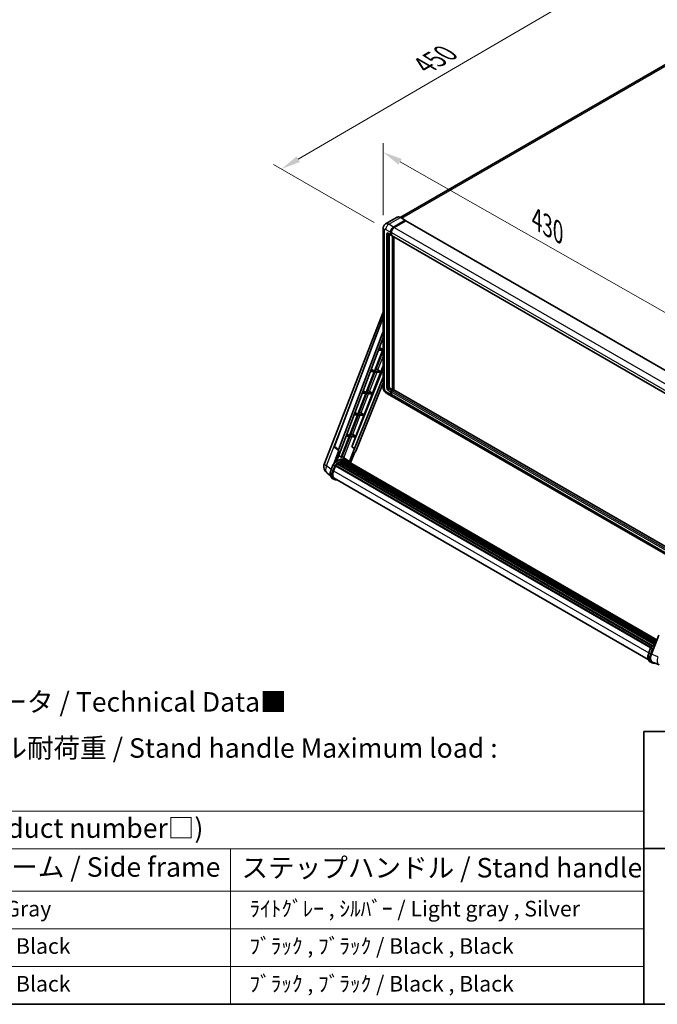
# Model space of a CAD drawing. Units: millimetres. Extents: x 0 to 13755, y 0 to 1827.
# Drawn here: x 780 to 1270, y 0 to 758 of the extents above; entities that cross this region are included whole.
import ezdxf
from ezdxf.enums import TextEntityAlignment as Align

# ---------------------------------------------------------------- set-up
doc = ezdxf.new("R2010")
doc.units = ezdxf.units.MM
doc.header["$LTSCALE"] = 6
doc.layers.get('Defpoints').update_dxf_attribs({"lineweight": 25})
for name, color, linetype, lineweight in [('Border (ISO)', 7, 'Continuous', 35), ('Dimension (ISO)', 7, 'Continuous', 18), ('Symbol (ISO)', 7, 'Continuous', 18), ('Title (ISO)', 7, 'Continuous', 35), ('Visible (ISO)', 7, 'Continuous', 35), ('Visible Narrow (ISO)', 7, 'Continuous', 25)]:
    doc.layers.add(name, color=color, linetype=linetype, lineweight=lineweight)
doc.styles.add('Note Text (TK)', font='txt')
doc.styles.add('Note Text (TK2)', font='txt')
doc.styles.add('文字スタイル67', font='arial.ttf')
doc.dimstyles.new('Default - Method 1b (TK)', dxfattribs={"dimscale": 6, "dimtxt": 2.5, "dimasz": 2.5, "dimexe": 1, "dimexo": 1.5, "dimgap": 1, "dimtad": 1, "dimtoh": 1, "dimrnd": 1e-08, "dimdsep": 46, "dimtxsty": 'Note Text (TK)', "dimcen": 0.09, "dimdle": 5, "dimclrd": 100, "dimclre": 100, "dimclrt": 7, "dimadec": 1, "dimazin": 1, "dimtfac": 1, "dimtmove": 0, "dimatfit": 3, "dimfxl": 1, "dimtolj": 1, "dimlwd": -1, "dimlwe": -1, "dimarcsym": 0})

# ---------------------------------------------------------------- blocks, each defined once
blk = doc.blocks.new('図面枠 tk図枠')
at = {"layer": 'Border (ISO)'}
blk.add_line((14.5, 8), (405.5, 8), dxfattribs=at)
blk = doc.blocks.new('表題欄 tk表題欄')
at = {"layer": 'Title (ISO)'}
for p, q in [((74.71, 244.05), (255.71, 244.05)), ((74.71, 209.05), (74.71, 244.05)), ((74.71, 229.05), (230.71, 229.05)), ((255.71, 209.05), (74.71, 209.05))]:
    blk.add_line(p, q, dxfattribs=at)
at = {"layer": 'Title (ISO)', "color": 7}
for tag, p, height, style in [('<品名>_001', (157.57, 235.64), 2.5, 'Note Text (TK)'), ('<Title>_001', (157.49, 230.55), 2, '文字スタイル67'), ('<ページ_No.>_001', (237.95, 213.3), 2.5, 'Note Text (TK)'), ('<総ページ数>_001', (246.8, 213.3), 2.5, 'Note Text (TK)'), ('作成日_001', (175.64, 211.28), 2.5, 'Note Text (TK)')]:
    blk.add_attdef(tag, p, '', height=height, dxfattribs=dict(at, style=style))
at = {"layer": 'Title (ISO)', "color": 7, "style": 'Note Text (TK)'}
for tag, p in [('<尺度>', (243.21, 223.55)), ('<承認>', (87.21, 217.05))]:
    blk.add_attdef(tag, text='', height=2.5, dxfattribs=at).set_placement(p, align=Align.MIDDLE_CENTER)
blk = doc.blocks.new('テーブル1')
at = {"layer": 'Symbol (ISO)'}
for p, q in [((14.5, 32.76), (224.5, 32.76)), ((224.5, 32.76), (224.5, 27.94)), ((14.5, 27.94), (224.5, 27.94)), ((171.5, 27.94), (171.5, 22.5)), ((224.5, 27.94), (224.5, 22.5)), ((14.5, 22.5), (224.5, 22.5)), ((171.5, 22.5), (171.5, 8)), ((224.5, 22.5), (224.5, 8)), ((14.5, 17.67), (224.5, 17.67)), ((14.5, 12.83), (224.5, 12.83)), ((14.5, 8), (224.5, 8))]:
    blk.add_line(p, q, dxfattribs=at)
at = {"layer": 'Symbol (ISO)', "color": 7, "attachment_point": 7}
for s, insert, char_height, style in [('色仕様（型番末尾□） / Color type (End of product number□)', (71.12, 28.57), 2.5, 'Note Text (TK)'), ('サイドフレーム / Side frame', (126.32, 23.58), 2.5, 'Note Text (TK)'), ('ステップハンドル / Stand handle', (172.9, 23.49), 2.5, 'Note Text (TK)'), ('               ｸﾞﾚｰ / Gray', (125.7, 18.64), 2, 'Note Text (TK2)'), ('  ﾗｲﾄｸﾞﾚｰ , ｼﾙﾊﾞｰ / Light gray , Silver', (172.7, 18.64), 2, 'Note Text (TK2)'), ('               ﾌﾞﾗｯｸ / Black', (125.7, 13.85), 2, 'Note Text (TK2)'), ('  ﾌﾞﾗｯｸ , ﾌﾞﾗｯｸ / Black , Black', (172.7, 13.85), 2, 'Note Text (TK2)'), ('               ﾌﾞﾗｯｸ / Black', (125.7, 9.01), 2, 'Note Text (TK2)'), ('  ﾌﾞﾗｯｸ , ﾌﾞﾗｯｸ / Black , Black', (172.7, 9.01), 2, 'Note Text (TK2)')]:
    blk.add_mtext(s, dxfattribs=dict(at, insert=insert, char_height=char_height, style=style))
blk = doc.blocks.new('*D27')
at = {"layer": 'Defpoints', "color": 0}
for p in [(1059.41, 597.06), (1303.59, 516.72), (1303.59, 457.93)]:
    blk.add_point(p, dxfattribs=at)
at = {"layer": 'Dimension (ISO)', "color": 100}
for p, q in [((1059.41, 607.42), (1059.41, 662.76)), ((1072.44, 648.42), (1290.55, 524.14)), ((1303.59, 468.29), (1303.59, 523.62))]:
    blk.add_line(p, q, dxfattribs=at)
for points in [[(1073.68, 650.6), (1071.2, 646.25), (1059.41, 655.85)], [(1291.79, 526.32), (1289.32, 521.97), (1303.59, 516.72)]]:
    blk.add_solid(points, dxfattribs=at)
at = {"layer": 'Dimension (ISO)', "color": 7, "insert": (1174.86, 605.6), "char_height": 15, "attachment_point": 4, "rotation": 330.3262, "style": 'Note Text (TK)'}
blk.add_mtext('\\A1;{\\Q-29.674;\\W0.819;\\H0.816x; \\fＭＳ Ｐゴシック|b0|i0;\\H15.0000;430}', dxfattribs=at)
blk = doc.blocks.new('*D28')
at = {"layer": 'Defpoints', "color": 0}
for p in [(1235.58, 791.32), (1316.19, 744.78), (1061.47, 596.41)]:
    blk.add_point(p, dxfattribs=at)
at = {"layer": 'Dimension (ISO)', "color": 100}
for p, q in [((1307.21, 749.97), (1229.59, 794.78)), ((994.05, 650.37), (1222.62, 783.76)), ((1052.5, 601.59), (975.12, 646.27))]:
    blk.add_line(p, q, dxfattribs=at)
for points in [[(1221.36, 785.92), (1223.88, 781.6), (1235.58, 791.32)], [(992.79, 652.53), (995.32, 648.21), (981.1, 642.81)]]:
    blk.add_solid(points, dxfattribs=at)
at = {"layer": 'Dimension (ISO)', "color": 7, "insert": (1088.29, 721), "char_height": 15, "attachment_point": 4, "rotation": 30.26777, "style": 'Note Text (TK)'}
blk.add_mtext('\\A1;{\\Q-29.732;\\W0.819;\\H0.816x; \\fＭＳ Ｐゴシック|b0|i0;\\H15.0000;450}', dxfattribs=at)

msp = doc.modelspace()

# ---------------------------------------------------------------- linework, layer by layer
at = {"layer": 'Visible (ISO)'}
for p, q in [((1307.303, 741.0251), (1072.6389, 605.5418)), ((1070.2465, 605.7094), (1061.337, 600.5655)), ((1067.4139, 598.2049), (1076.3235, 603.3488)), ((1067.4139, 598.0089), (1076.4649, 603.2345)), ((1076.8609, 603.0059), (1067.9796, 597.8783)), ((1076.4235, 603.3587), (1072.7465, 605.4816)), ((1076.4649, 603.2672), (1076.4649, 603.2345)), ((1076.4649, 603.2345), (1076.8609, 603.0059)), ((1076.9809, 603.0178), (1304.9521, 471.3985)), ((1059.4056, 597.0618), (1059.4056, 474.9139)), ((1063.337, 593.103), (1065.3169, 591.9599)), ((1064.0198, 592.7087), (1064.0198, 475.0772)), ((1065.1512, 592.3261), (1065.1512, 594.2857)), ((1065.3209, 592.4241), (1065.3209, 594.3837)), ((1065.7169, 592.0061), (1065.4369, 592.1677)), ((1065.7169, 593.9591), (1065.7169, 591.9995)), ((1065.8826, 591.6333), (1293.8538, 460.014)), ((1066.5654, 472.9543), (1066.5654, 591.2391)), ((1066.7351, 472.8563), (1066.7351, 591.1411)), ((1067.6968, 472.7742), (1067.6968, 590.5859)), ((1014.2019, 416.1975), (1059.4056, 532.7032)), ((1021.9059, 429.4195), (1059.4056, 528.9345)), ((1025.1488, 426.8444), (1059.4056, 517.7537)), ((1027.5565, 428.5299), (1059.4056, 513.0497)), ((1058.9665, 503.2469), (1052.8147, 487.3914)), ((1053.3046, 487.3477), (1059.4056, 503.0721)), ((1055.8176, 503.5281), (1058.9665, 503.2469)), ((1059.2494, 503.9759), (1056.0926, 504.2578)), ((1056.5859, 505.5669), (1059.2494, 503.9759)), ((1059.4056, 504.3785), (1059.2494, 503.9759)), ((1059.4056, 489.245), (1035.3683, 429.0294)), ((1052.5319, 486.6625), (1046.38, 470.807)), ((1046.8699, 470.7633), (1053.0218, 486.6187)), ((1049.5622, 486.9277), (1052.5319, 486.6625)), ((1052.8147, 487.3914), (1049.8372, 487.6574)), ((1050.3025, 488.8922), (1052.8147, 487.3914)), ((1051.279, 470.3695), (1059.4056, 491.3145)), ((1053.0218, 486.6187), (1057.1094, 486.2536)), ((1057.3922, 486.9826), (1053.3046, 487.3477)), ((1054.5315, 488.7137), (1057.3922, 486.9826)), ((1057.1094, 486.2536), (1057.3922, 486.9826)), ((1059.4056, 482.7528), (1037.4092, 427.6499)), ((1059.4056, 478.3038), (1038.3915, 425.6616)), ((1046.0972, 470.0781), (1039.9454, 454.2226)), ((1040.4353, 454.1789), (1046.5871, 470.0343)), ((1043.3068, 470.3273), (1046.0972, 470.0781)), ((1046.38, 470.807), (1043.5817, 471.057)), ((1044.019, 472.2175), (1046.38, 470.807)), ((1046.5871, 470.0343), (1050.9962, 469.6405)), ((1051.279, 470.3695), (1046.8699, 470.7633)), ((1048.956, 471.6901), (1051.279, 470.3695)), ((1062.137, 470.183), (1065.8139, 468.0601)), ((1064.5855, 474.0974), (1066.5654, 472.9543)), ((1065.1512, 469.525), (1065.1512, 471.4846)), ((1065.3209, 469.623), (1065.3209, 471.5826)), ((1065.7169, 472.4644), (1066.5654, 472.9543)), ((1065.7169, 472.2685), (1066.7351, 472.8563)), ((1065.7169, 471.158), (1065.7169, 469.1984)), ((1067.4705, 472.8237), (1066.2826, 472.1378)), ((1067.1311, 472.6277), (1066.7351, 472.8563)), ((1293.0395, 342.6725), (1067.5905, 472.8356)), ((1044.8443, 453.7851), (1050.9962, 469.6405)), ((1291.2441, 337.908), (1066.3796, 467.7335)), ((1037.7356, 455.5427), (1039.9454, 454.2226)), ((1042.5213, 455.1057), (1044.8443, 453.7851)), ((1039.6625, 453.4937), (1033.5107, 437.6382)), ((1034.0006, 437.5945), (1040.1524, 453.4499)), ((1037.0513, 453.7269), (1039.6625, 453.4937)), ((1039.9454, 454.2226), (1037.3263, 454.4566)), ((1038.4097, 437.2007), (1044.5615, 453.0561)), ((1040.1524, 453.4499), (1044.5615, 453.0561)), ((1044.8443, 453.7851), (1040.4353, 454.1789)), ((1033.2279, 436.9093), (1027.0899, 421.0896)), ((1027.5798, 421.0458), (1033.7177, 436.8655)), ((1030.7959, 437.1265), (1033.2279, 436.9093)), ((1033.5107, 437.6382), (1031.0709, 437.8562)), ((1031.4521, 438.868), (1033.5107, 437.6382)), ((1033.7177, 436.8655), (1038.1268, 436.4717)), ((1038.4097, 437.2007), (1034.0006, 437.5945)), ((1035.2436, 429.0406), (1038.1268, 436.4717)), ((1036.0866, 438.5213), (1038.4097, 437.2007)), ((1025.3692, 426.0854), (1021.422, 415.9122)), ((1025.2121, 426.1427), (1022.1644, 428.5051)), ((1023.5468, 417.8694), (1027.6788, 428.519)), ((1025.3692, 426.0854), (1025.3595, 426.0863)), ((1027.6788, 428.519), (1027.5565, 428.5299)), ((1027.581, 428.5949), (1027.6788, 428.519)), ((1037.2869, 427.6609), (1033.4252, 417.7081)), ((1034.3653, 416.6116), (1037.6166, 424.9915)), ((1037.2869, 427.6609), (1035.2436, 429.0406)), ((1035.3683, 429.0294), (1035.2436, 429.0406)), ((1037.4092, 427.6499), (1035.3683, 429.0294)), ((1037.4092, 427.6499), (1037.2869, 427.6609)), ((1037.6263, 424.9907), (1037.6166, 424.9915)), ((1025.8722, 416.7716), (1268.2797, 276.8176)), ((1026.0599, 417.027), (1268.5808, 277.0075)), ((1026.3299, 417.0365), (1026.2238, 417.0977)), ((1027.4235, 417.5623), (1269.1166, 278.0207)), ((1027.6336, 417.7765), (1269.2229, 278.2949)), ((1027.9194, 417.7499), (1027.7582, 417.843)), ((1031.4397, 418.966), (1027.8028, 421.6207)), ((1028.9111, 418.0251), (1269.5355, 279.1005)), ((1029.1594, 418.1854), (1269.6318, 279.3486)), ((1029.4541, 418.1159), (1029.2425, 418.2381)), ((1030.2574, 418.1648), (1269.8262, 279.8497)), ((1030.591, 418.2411), (1269.9114, 280.0694)), ((1030.8873, 418.1236), (1030.6318, 418.2711)), ((1032.6384, 418.2746), (1031.507, 418.9278)), ((1031.5552, 417.8998), (1269.9797, 280.2454)), ((1031.885, 417.9419), (1270.0534, 280.4354)), ((1019.3773, 411.509), (1020.8693, 415.3545)), ((1022.1484, 414.6293), (1021.017, 415.2825)), ((1021.3114, 410.5347), (1022.7923, 414.3515)), ((1022.81, 414.3991), (1265.3472, 274.3701)), ((1022.9604, 414.6064), (1265.5313, 274.558)), ((1024.3094, 415.6742), (1266.7641, 275.6929)), ((1024.4863, 415.9595), (1267.0414, 275.9202)), ((1024.7337, 415.9975), (1024.6861, 416.025)), ((1018.8807, 406.7807), (1016.2447, 408.8265)), ((1021.4457, 404.1038), (1020.3143, 404.757)), ((1021.8457, 404.7966), (1263.3588, 265.359)), ((1022.606, 403.7444), (1023.8626, 403.6322)), ((1265.7769, 269.4132), (1271.4361, 283.999)), ((1263.7534, 270.4184), (1265.2454, 274.2639)), ((1265.3931, 274.1919), (1266.5245, 273.5387)), ((1264.6905, 263.6664), (1265.8218, 263.0132)), ((1266.7287, 263.4251), (1271.6778, 261.3412)), ((1266.9821, 262.6538), (1268.9853, 262.4749))]:
    msp.add_line(p, q, dxfattribs=at)
for centre, radius, start, end in [((1022.6545, 429.1374), 0.8, 159.3523779, 232.2194326), ((1020.1686, 413.8825), 6.4, 158.7939769, 232.1857522)]:
    msp.add_arc(centre, radius, start, end, dxfattribs=at)
for centre, major_axis, ratio, start_param, end_param in [((1076.3235, 603.1855), (0.1, 0.1732), 0.57735027, 5.49778714, 7.06858347), ((1076.8609, 602.8099), (0.12, 0.2078), 0.57735027, 0, 0.78539816), ((1067.4139, 595.5921), (1.6, 2.7713), 0.57735027, 0.78539816, 2.35619449), ((1065.7169, 592.6527), (-0.4, -0.6928), 0.57735027, 5.49778714, 7.06858347), ((1067.4139, 595.5921), (1.48, 2.5634), 0.57735027, 0.78539816, 2.35619449), ((1065.7169, 592.6527), (-0.28, -0.485), 0.57735027, 5.49778714, 6.28318531), ((1067.9796, 595.2655), (-1.6, -2.7713), 0.57735027, 3.92699082, 5.49778714), ((1066.2826, 592.3261), (-0.4, -0.6928), 0.57735027, 5.49778714, 6.28318531), ((1053.634, 488.3306), (-2.9665, 1.2007), 0.22135844, 4.49565552, 4.70044469), ((1047.1993, 471.7462), (-2.9665, 1.2007), 0.22135844, 4.17094547, 4.70044469), ((1064.5855, 474.7506), (0.4, -0.6928), 0.57735027, 3.92699082, 5.49778714), ((1065.7169, 471.8112), (0.4, 0.6928), 0.57735027, 0.78539816, 2.35619449), ((1065.7169, 471.8112), (0.28, 0.485), 0.57735027, 0.78539816, 2.35619449), ((1066.2826, 471.4846), (-0.4, -0.6928), 0.57735027, 3.92699082, 5.49778714), ((1067.4705, 472.6277), (0.12, 0.2078), 0.57735027, 0, 0.78539816), ((1067.4139, 470.8314), (-1.6, -2.7713), 0.57735027, 5.49778714, 6.46089591), ((1067.4139, 470.8314), (-1.48, -2.5634), 0.57735027, 5.49778714, 6.25355893), ((1067.9796, 470.5048), (-1.6, -2.7713), 0.57735027, 5.49778714, 6.28318531), ((1040.7646, 455.1618), (-2.9665, 1.2007), 0.22135844, 4.17094547, 4.70044469), ((1034.33, 438.5774), (-2.9665, 1.2007), 0.22135844, 4.17094547, 4.70044469), ((1025.6471, 426.8177), (0.4061, 0.6945), 0.57511278, 1.85878508, 3.40602546), ((1037.9065, 425.7228), (-0.3968, -0.6964), 0.5794272, 0.25896112, 1.80620149), ((1024.4162, 407.2993), (6.808, 11.7918), 0.57735027, 6.26270748, 7.15900501), ((1026.1132, 406.3195), (6.488, 11.2375), 0.57735027, 0.80901314, 0.93631611), ((1026.1132, 416.7837), (0.172, 0.2979), 0.57735027, 5.96970899, 8.16745795), ((1026.1132, 406.3195), (6.488, 11.2375), 0.57735027, 0.63448022, 0.76178318), ((1022.4363, 408.4424), (6.9305, 12.004), 0.57735027, 0.23293737, 0.29066141), ((1027.6869, 417.5333), (0.172, 0.2979), 0.57735027, 5.79517606, 7.99292503), ((1025.8304, 406.4828), (-6.408, -11.099), 0.57735027, 3.70981256, 3.72614304), ((1026.1132, 406.3195), (6.488, 11.2375), 0.57735027, 0.45994729, 0.58725026), ((1029.2127, 417.9421), (0.172, 0.2979), 0.57735027, 5.62064314, 7.8183921), ((1025.8304, 406.4828), (6.408, 11.099), 0.57735027, 0.38320674, 0.40101607), ((1026.1132, 406.3195), (6.488, 11.2375), 0.57735027, 0.28541437, 0.41271733), ((1030.6444, 417.9978), (0.172, 0.2979), 0.57735027, 5.44611021, 7.64385918), ((1025.8304, 406.4828), (6.408, 11.099), 0.57735027, 0.10162364, 0.19890831), ((1026.1132, 406.3195), (6.488, 11.2375), 0.57735027, 0.11088144, 0.23818441), ((1031.6555, 417.862), (-0.092, -0.1593), 0.57735027, 4.28545597, 4.80683403), ((1031.9384, 417.6987), (0.172, 0.2979), 0.57735027, 5.2767591, 7.46932625), ((1031.6555, 417.862), (-0.172, -0.2979), 0.57735027, 2.13516645, 2.17629708), ((1026.1132, 406.3195), (6.488, 11.2375), 0.57735027, 6.22138854, 6.34498207), ((1025.8304, 406.4828), (6.488, 11.2375), 0.57735027, 6.22138854, 6.26138621), ((1033.0553, 417.0538), (0.172, 0.2979), 0.57735027, 5.2767591, 7.28961151), ((1032.7725, 417.2171), (-0.172, -0.2979), 0.57735027, 2.13516645, 2.17629708), ((1025.3286, 410.1759), (-3.28, -5.6811), 0.57735027, 4.97418837, 6.50449975), ((1023.0138, 414.3632), (0.172, 0.2979), 0.57735027, 0.03558953, 1.92985062), ((1026.1132, 406.3195), (6.488, 11.2375), 0.57735027, 0.98354607, 1.11084903), ((1024.5396, 415.7162), (0.172, 0.2979), 0.57735027, 6.14424191, 8.34199088), ((1025.0457, 410.3392), (-3.2, -5.5426), 0.57735027, 6.038569, 6.28318531), ((1025.0457, 410.3392), (-3.28, -5.6811), 0.57735027, 0.04312964, 0.22131444), ((1269.7283, 269.1062), (-3.2498, -5.5561), 0.57513686, 4.98452128, 6.35866084)]:
    msp.add_ellipse(centre, major_axis=major_axis, ratio=ratio, start_param=start_param, end_param=end_param, dxfattribs=at)
for points, knots in [([(1059.4056, 597.0618), (1059.4056, 597.2753), (1059.4199, 597.4976), (1059.489, 597.9615), (1059.5438, 598.2034), (1059.7113, 598.7019), (1059.8244, 598.959), (1060.1264, 599.4692), (1060.3162, 599.7221), (1060.7748, 600.1862), (1061.0438, 600.3962), (1061.337, 600.5655)], [4.71238898, 4.71238898, 4.71238898, 4.71238898, 4.869468613, 4.869468613, 5.026548246, 5.026548246, 5.183627878, 5.183627878, 5.340707511, 5.340707511, 5.497787144, 5.497787144, 5.497787144, 5.497787144]), ([(1072.7465, 605.4816), (1072.5684, 605.5845), (1072.3893, 605.6717), (1072.0329, 605.8123), (1071.8556, 605.8656), (1071.5064, 605.9362), (1071.3346, 605.9534), (1071.0006, 605.9498), (1070.8385, 605.9288), (1070.5295, 605.848), (1070.3827, 605.788), (1070.2465, 605.7094)], [0, 0, 0, 0, 0.157079633, 0.157079633, 0.314159265, 0.314159265, 0.471238898, 0.471238898, 0.628318531, 0.628318531, 0.785398163, 0.785398163, 0.785398163, 0.785398163]), ([(1063.225, 593.1502), (1063.225, 593.1502), (1063.2263, 593.1501), (1063.2348, 593.1484), (1063.2478, 593.145), (1063.285, 593.1304), (1063.3091, 593.119), (1063.337, 593.103)], [5.902696792, 5.902696792, 5.902696792, 5.902696792, 5.969026042, 5.969026042, 6.126105675, 6.126105675, 6.283185307, 6.283185307, 6.283185307, 6.283185307]), ([(1062.137, 470.183), (1061.7672, 470.3965), (1061.4554, 470.641), (1060.9052, 471.1651), (1060.6672, 471.4456), (1060.2486, 472.0385), (1060.0683, 472.3508), (1059.7641, 473.0097), (1059.6402, 473.3561), (1059.4614, 474.0946), (1059.4056, 474.4869), (1059.4056, 474.9139)], [3.14159265, 3.14159265, 3.14159265, 3.14159265, 3.45575192, 3.45575192, 3.76991118, 3.76991118, 4.08407045, 4.08407045, 4.39822972, 4.39822972, 4.71238898, 4.71238898, 4.71238898, 4.71238898]), ([(1020.8696, 415.3549), (1021.5603, 416.0801), (1022.2855, 416.7319), (1023.7685, 417.8534), (1024.5262, 418.3231), (1026.0372, 419.0537), (1026.7905, 419.3146), (1028.2562, 419.6078), (1028.969, 419.6399), (1030.3125, 419.4631), (1030.9429, 419.2535), (1031.507, 418.9278)], [3.80031014, 3.80031014, 3.80031014, 3.80031014, 4.03508579, 4.03508579, 4.26986143, 4.26986143, 4.50463708, 4.50463708, 4.73941272, 4.73941272, 4.97418837, 4.97418837, 4.97418837, 4.97418837]), ([(1034.4657, 416.452), (1034.3955, 416.5676), (1034.322, 416.6798), (1034.0266, 417.0986), (1033.7818, 417.3799), (1033.2443, 417.8775), (1032.9516, 418.0938), (1032.6384, 418.2746)], [1.002589852, 1.002589852, 1.002589852, 1.002589852, 1.048275672, 1.048275672, 1.178636306, 1.178636306, 1.308996939, 1.308996939, 1.308996939, 1.308996939]), ([(1020.3143, 404.757), (1019.9653, 404.9586), (1019.6634, 405.24), (1019.1825, 405.9242), (1019.0025, 406.3261), (1018.7645, 407.2146), (1018.706, 407.7016), (1018.706, 408.7311), (1018.7645, 409.2737), (1018.9914, 410.3825), (1019.1599, 410.9486), (1019.3773, 411.509)], [1.83259571, 1.83259571, 1.83259571, 1.83259571, 2.0943951, 2.0943951, 2.35619449, 2.35619449, 2.61799388, 2.61799388, 2.87979327, 2.87979327, 3.14159265, 3.14159265, 3.14159265, 3.14159265]), ([(1020.8693, 415.3545), (1020.8699, 415.3559), (1020.8726, 415.3559), (1020.8869, 415.3519), (1020.904, 415.3442), (1020.952, 415.3193), (1020.982, 415.3027), (1021.017, 415.2825)], [0.0329013276, 0.0329013276, 0.0329013276, 0.0329013276, 0.0430502261, 0.0430502261, 0.0621538264, 0.0621538264, 0.0807455701, 0.0807455701, 0.0807455701, 0.0807455701]), ([(1022.6278, 414.3193), (1022.6273, 414.3197), (1022.6269, 414.32), (1022.6122, 414.331), (1022.5957, 414.343), (1022.559, 414.369), (1022.5389, 414.3829), (1022.4789, 414.4236), (1022.4363, 414.4517), (1022.3492, 414.5076), (1022.3058, 414.5348), (1022.2225, 414.5858), (1022.1834, 414.6091), (1022.1484, 414.6293)], [-0.0809227639, -0.0809227639, -0.0809227639, -0.0809227639, -0.0805886357, -0.0805886357, -0.0691479127, -0.0691479127, -0.0577655589, -0.0577655589, -0.0376220805, -0.0376220805, -0.0185556094, -0.0185556094, 0, 0, 0, 0]), ([(1021.4457, 404.1038), (1021.5155, 404.0635), (1021.5872, 404.0264), (1021.7337, 403.9586), (1021.8087, 403.928), (1021.9614, 403.8734), (1022.0392, 403.8494), (1022.1973, 403.808), (1022.2776, 403.7907), (1022.4403, 403.7626), (1022.5227, 403.7519), (1022.606, 403.7444)], [4.450589593, 4.450589593, 4.450589593, 4.450589593, 4.50294947, 4.50294947, 4.555309348, 4.555309348, 4.607669225, 4.607669225, 4.660029103, 4.660029103, 4.71238898, 4.71238898, 4.71238898, 4.71238898]), ([(1265.3931, 274.1919), (1265.3581, 274.2121), (1265.3281, 274.2287), (1265.2801, 274.2536), (1265.263, 274.2613), (1265.2487, 274.2653), (1265.246, 274.2653), (1265.2454, 274.2639)], [-0.0807455701, -0.0807455701, -0.0807455701, -0.0807455701, -0.0621538264, -0.0621538264, -0.0430502261, -0.0430502261, -0.0329013276, -0.0329013276, -0.0329013276, -0.0329013276]), ([(1265.2457, 274.2643), (1265.9364, 274.9895), (1266.6616, 275.6412), (1267.8531, 276.5423), (1268.3091, 276.8492), (1268.7669, 277.1194)], [0.658717486, 0.658717486, 0.658717486, 0.658717486, 0.893493132, 0.893493132, 1.03597039, 1.03597039, 1.03597039, 1.03597039]), ([(1267.0039, 273.2287), (1267.0034, 273.229), (1267.003, 273.2294), (1266.9883, 273.2404), (1266.9718, 273.2524), (1266.9351, 273.2784), (1266.915, 273.2923), (1266.855, 273.333), (1266.8124, 273.3611), (1266.7253, 273.417), (1266.6819, 273.4442), (1266.5986, 273.4952), (1266.5595, 273.5185), (1266.5245, 273.5387)], [-0.0809227639, -0.0809227639, -0.0809227639, -0.0809227639, -0.0805886357, -0.0805886357, -0.0691479127, -0.0691479127, -0.0577655589, -0.0577655589, -0.0376220805, -0.0376220805, -0.0185556094, -0.0185556094, 0, 0, 0, 0]), ([(1264.6905, 263.6664), (1264.3414, 263.8679), (1264.0395, 264.1494), (1263.5586, 264.8336), (1263.3786, 265.2355), (1263.1406, 266.124), (1263.0821, 266.611), (1263.0821, 267.6405), (1263.1406, 268.1831), (1263.3675, 269.2919), (1263.536, 269.858), (1263.7534, 270.4184)], [4.97418837, 4.97418837, 4.97418837, 4.97418837, 5.23598776, 5.23598776, 5.49778714, 5.49778714, 5.75958653, 5.75958653, 6.02138592, 6.02138592, 6.28318531, 6.28318531, 6.28318531, 6.28318531]), ([(1265.8218, 263.0132), (1265.8916, 262.9729), (1265.9633, 262.9358), (1266.1098, 262.868), (1266.1848, 262.8374), (1266.3375, 262.7828), (1266.4153, 262.7587), (1266.5734, 262.7174), (1266.6537, 262.7), (1266.8164, 262.672), (1266.8988, 262.6613), (1266.9821, 262.6538)], [1.308996939, 1.308996939, 1.308996939, 1.308996939, 1.361356817, 1.361356817, 1.413716694, 1.413716694, 1.466076572, 1.466076572, 1.518436449, 1.518436449, 1.570796327, 1.570796327, 1.570796327, 1.570796327])]:
    msp.add_open_spline(points, degree=3, knots=knots, dxfattribs=at)
msp.add_rational_spline([(1027.0899, 421.0896), (1026.1983, 421.7235), (1025.2921, 422.3677)], [10.4730504253, 10.4028168167, 10.3323880198], degree=2, dxfattribs=at)
at = {"layer": 'Visible Narrow (ISO)'}
for p, q in [((1073.695, 604.934), (1309.103, 740.8468)), ((1063.737, 600.3278), (1072.6465, 605.4717)), ((1067.4139, 598.2049), (1063.737, 600.3278)), ((1072.6465, 605.4717), (1076.3235, 603.3488)), ((1076.8609, 603.0059), (1304.8321, 471.3866)), ((1060.3429, 473.6075), (1060.3429, 595.7554)), ((1061.4742, 596.4086), (1065.1512, 594.2857)), ((1062.0399, 592.816), (1062.0399, 474.5873)), ((1065.1512, 592.3261), (1063.1713, 593.4692)), ((1063.1713, 592.816), (1063.5027, 593.0073)), ((1063.1713, 474.5873), (1063.1713, 592.816)), ((1065.7228, 594.1516), (1065.3209, 594.3837)), ((1065.7169, 592.1955), (1065.3209, 592.4241)), ((1065.7169, 593.9591), (1293.6881, 462.3399)), ((1065.7169, 591.9995), (1293.6881, 460.3803)), ((1067.8158, 597.7769), (1067.4139, 598.0089)), ((1067.9796, 597.8783), (1295.9508, 466.259)), ((1067.1594, 590.8961), (1067.1594, 472.644)), ((1067.4422, 472.8073), (1067.4422, 590.7328)), ((1022.1127, 429.1978), (1059.4056, 528.164)), ((1055.3653, 488.2092), (1059.4056, 498.6225)), ((1048.956, 471.6901), (1054.6903, 486.4697)), ((1042.5213, 455.1057), (1048.2557, 469.8853)), ((1065.1512, 469.525), (1061.4742, 471.6479)), ((1063.1713, 474.5873), (1064.0198, 475.0772)), ((1063.1713, 472.6277), (1065.1512, 471.4846)), ((1063.737, 473.6075), (1064.5855, 474.0974)), ((1065.7169, 472.4644), (1063.737, 473.6075)), ((1065.737, 471.3424), (1065.3209, 471.5826)), ((1066.133, 472.0282), (1065.7169, 472.2685)), ((1292.1855, 340.4063), (1065.7169, 471.158)), ((1292.5898, 341.4792), (1066.2826, 472.1378)), ((1293.0144, 342.6058), (1067.4705, 472.8237)), ((1065.7169, 469.3944), (1065.3209, 469.623)), ((1291.5791, 338.7968), (1065.7169, 469.1984)), ((1015.8699, 414.4589), (1029.7123, 450.1356)), ((1036.0866, 438.5213), (1041.821, 453.3009)), ((1029.1482, 420.6386), (1035.3863, 436.7165)), ((1025.1488, 426.8444), (1022.1127, 429.1978)), ((1019.4453, 411.6841), (1015.8699, 414.4589)), ((1019.5053, 411.3862), (1021.017, 415.2825)), ((1020.6366, 410.733), (1019.5053, 411.3862)), ((1022.1484, 414.6293), (1020.6366, 410.733)), ((1021.1644, 410.5478), (1022.6278, 414.3193)), ((1021.3266, 410.5738), (1263.8137, 270.5738)), ((1023.3226, 403.944), (1022.9244, 403.9795)), ((1263.8814, 270.2956), (1265.3931, 274.1919)), ((1266.5245, 273.5387), (1265.0127, 269.6424)), ((1265.5405, 269.4572), (1267.0039, 273.2287)), ((1263.8814, 270.2956), (1265.0127, 269.6424)), ((1270.6515, 267.3607), (1265.7769, 269.4132)), ((1268.1908, 262.8094), (1267.3005, 262.8889))]:
    msp.add_line(p, q, dxfattribs=at)
for centre, major_axis, ratio, start_param, end_param in [((1063.737, 596.4086), (-2.4, 4.1569), 0.57735027, 5.49778714, 6.28318531), ((1063.737, 597.715), (1.6, 2.7713), 0.57735027, 0.78539816, 2.35619449), ((1072.6465, 601.5525), (-2.4, 4.1569), 0.57735027, 5.49778714, 6.28318531), ((1072.6465, 605.3084), (0.1, 0.1732), 0.57735027, 0, 0.78539816), ((1062.6056, 597.0618), (-3.2, 0), 0.57735027, 0, 0.78539816), ((1061.4742, 595.1022), (-0.8, 1.3856), 0.57735027, 5.49778714, 7.06858347), ((1063.1713, 592.1628), (-0.8, 1.3856), 0.57735027, 5.49778714, 7.06858347), ((1062.6056, 593.1426), (-0.8, 0), 0.57735027, 0.78539816, 2.35619449), ((1063.737, 593.7958), (-0.4, -0.6928), 0.57735027, 5.49778714, 6.28318531), ((1063.737, 592.4894), (-0.4, 0.6928), 0.57735027, 0.16790573, 0.78539816), ((1067.8382, 595.3471), (-1.48, -2.5634), 0.57735027, 4.1299989, 5.29477906), ((1062.6056, 474.9139), (-3.2, 0), 0.57735027, 0, 0.78539816), ((1061.4742, 472.9543), (-0.8, 1.3856), 0.57735027, 0.78539816, 2.35619449), ((1063.737, 472.9543), (-1.6, -2.7713), 0.57735027, 5.49778714, 6.28318531), ((1063.1713, 473.9341), (0.8, -1.3856), 0.57735027, 3.92699082, 5.49778714), ((1062.6056, 474.9139), (-0.8, 0), 0.57735027, 0.78539816, 2.35619449), ((1063.737, 474.2607), (-0.4, 0.6928), 0.57735027, 0.78539816, 2.35619449), ((1063.737, 472.9543), (-0.4, -0.6928), 0.57735027, 3.92699082, 5.49778714), ((1066.1411, 471.5663), (-0.28, -0.485), 0.57735027, 4.0327783, 5.39199966), ((1022.6545, 429.1374), (-0.7486, 0.2821), 0.22397928, 0, 0.84949422), ((1022.6545, 429.1374), (-0.4901, -0.6323), 0.62209236, 5.07559058, 6.28318531), ((1024.699, 407.136), (6.808, 11.7918), 0.57735027, 0, 1.17781993), ((1025.8304, 406.4828), (6.808, 11.7918), 0.57735027, 0, 1.17781993), ((1026.1132, 406.3195), (6.608, 11.4454), 0.57735027, 6.08267991, 7.45079424), ((1020.1686, 413.8825), (-5.9666, 2.315), 0.21132487, 0, 0.85161555), ((1020.1686, 413.8825), (-3.9239, -5.056), 0.62311053, 5.05999681, 6.28318531), ((1023.9143, 410.9924), (-3.6, -6.2354), 0.57735027, 4.97418837, 6.28318531), ((1019.7502, 411.3643), (-0.3729, 0.1447), 0.21132487, 0, 0.93888201), ((1025.0457, 410.3392), (-3.6, -6.2354), 0.57735027, 4.97418837, 6.28318531), ((1025.3286, 410.1759), (-3.4, -5.889), 0.57735027, 4.97418837, 6.54498469), ((1020.8816, 410.7111), (0.3729, -0.1447), 0.21132487, 4.08047467, 5.65127099), ((1022.6416, 404.1428), (-0.0356, -0.3984), 0.78867513, 0, 1.21991692), ((1269.0751, 266.0454), (6.808, 11.7918), 0.57735027, 0.82486382, 1.17781993), ((1270.2065, 265.3922), (-6.808, -11.7918), 0.57735027, 4.17083894, 4.31941258), ((1270.4893, 265.2289), (6.608, 11.4454), 0.57735027, 1.11998661, 1.16760893), ((1268.2905, 269.9018), (-3.6, -6.2354), 0.57735027, 4.97418837, 6.28318531), ((1264.1263, 270.2737), (-0.3729, 0.1447), 0.21132487, 0, 0.93888201), ((1269.4218, 269.2486), (-3.6, -6.2354), 0.57735027, 4.97418837, 6.28318531), ((1269.7047, 269.0853), (-3.4, -5.889), 0.57735027, 4.97418837, 6.54498469), ((1265.2577, 269.6205), (0.3729, -0.1447), 0.21132487, 4.08047467, 5.65127099), ((1274.1613, 267.2397), (-2.4836, -5.8985), 0.52285182, 4.90904574, 6.28318531), ((1267.0177, 263.0522), (-0.0356, -0.3984), 0.78867513, 0, 1.21991692)]:
    msp.add_ellipse(centre, major_axis=major_axis, ratio=ratio, start_param=start_param, end_param=end_param, dxfattribs=at)

# ---------------------------------------------------------------- block references
at = {"xscale": 6, "yscale": 6, "zscale": 6}
for name, p in [('図面枠 tk図枠', (-87, -48)), ('表題欄 tk表題欄', (811.7471, -1254.3164)), ('テーブル1', (-87, -48))]:
    msp.add_blockref(name, p, dxfattribs=at)

# ---------------------------------------------------------------- texts
at = {"layer": 'Symbol (ISO)', "color": 7, "insert": (621.6178, 197.2813), "char_height": 15, "width": 577.894764, "attachment_point": 4, "line_spacing_factor": 1.418182, "style": 'Note Text (TK)'}
msp.add_mtext('{\\fＭＳ Ｐゴシック|b0|i0;■テクニカルデータ / Technical Data■\\P\\fＭＳ Ｐゴシック|b0|i0;ステップハンドル耐荷重 / Stand handle Maximum load : 25kgf}', dxfattribs=at)

# ---------------------------------------------------------------- dimensions: what is measured, and where the dimension line sits
at = {"layer": 'Dimension (ISO)', "color": 100}
for base, p1, p2, angle, text, override, picture, middle in [((1235.5753, 791.3244), (1061.4742, 596.4086), (1316.1855, 744.7841), 210.2677699, '{\\Q-29.732;\\W0.819;\\H0.816x; \\fＭＳ Ｐゴシック|b0|i0;\\H15.0000;450}', {"dimgap": 1, "dimtoh": 0, "dimdec": 2, "dimlfac": 1.526107, "dimtol": 0, "dimlim": 0, "dimtp": 0, "dimtm": 0, "dimtdec": 2, "dimtofl": 0, "dimatfit": 1}, '*D28', (1108.3375, 717.0686)), ((1303.5876, 516.7185), (1059.4056, 597.0618), (1303.5876, 457.9308), 150.3261971, '{\\Q-29.674;\\W0.819;\\H0.816x; \\fＭＳ Ｐゴシック|b0|i0;\\H15.0000;430}', {"dimgap": 1, "dimtoh": 0, "dimdec": 2, "dimlfac": 1.525907, "dimtol": 0, "dimlim": 0, "dimtp": 0, "dimtm": 0, "dimtdec": 2, "dimtofl": 0, "dimatfit": 1}, '*D27', (1181.4966, 586.284))]:
    dim = msp.add_linear_dim(base=base, p1=p1, p2=p2, angle=angle, text=text, dimstyle='Default - Method 1b (TK)', override=override, dxfattribs=at)
    dim.commit()
    dim.dimension.update_dxf_attribs({"geometry": picture, "text_midpoint": middle, "dimtype": 160})

doc.saveas('drawing.dxf')
